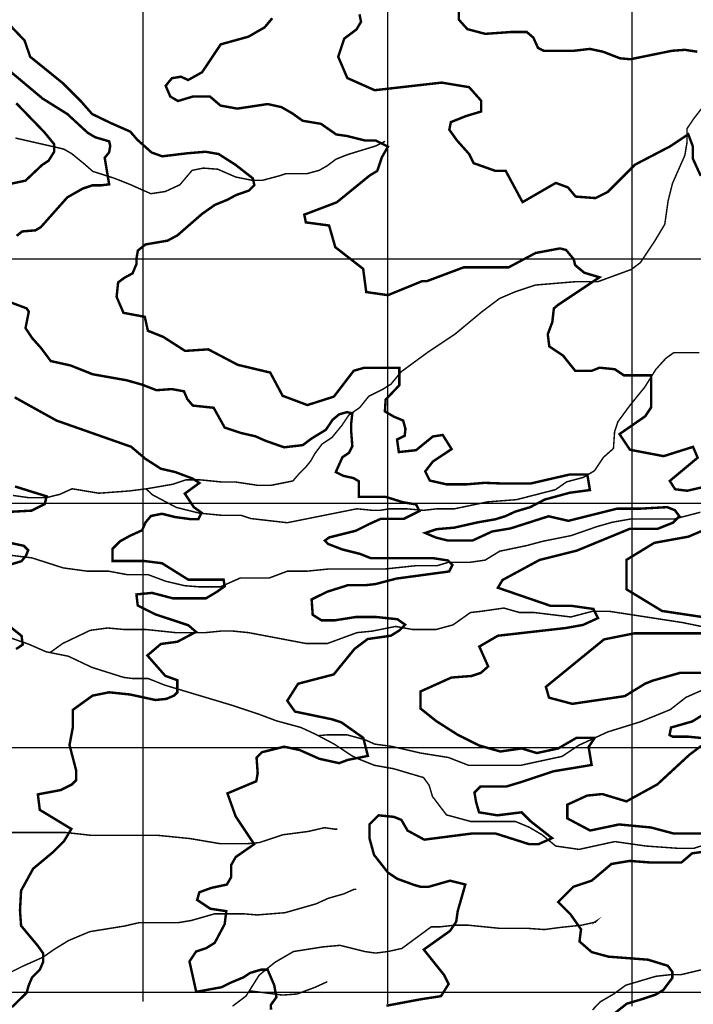
# Model space of a CAD drawing. Units: inches. Extents: x 599040 to 676533, y 7426417 to 7486413.
# Drawn here: x 622495 to 625250, y 7455950 to 7459978 of the extents above; entities that cross this region are included whole.
import ezdxf

# ---------------------------------------------------------------- set-up
doc = ezdxf.new("R2010")
doc.units = ezdxf.units.IN
doc.linetypes.add('ACAD_ISO14W100', pattern=[25.5, 12, -3, 0.5, -3, 0.5, -3, 0.5, -3])
for name, color, linetype in [('GRILLA', 7, 'CONTINUOUS'), ('LAYER03', 42, 'CONTINUOUS'), ('LAYER09', 4, 'ACAD_ISO14W100')]:
    doc.layers.add(name, color=color, linetype=linetype)

msp = doc.modelspace()

# ---------------------------------------------------------------- linework, layer by layer
at = {"layer": 'GRILLA'}
for p, q in [((623000, 7455961.529972887), (623000, 7483638.347072864)), ((624000, 7455951.960103512), (624000, 7483630.366292245)), ((625000, 7455942.390234136), (625000, 7483622.385511626)), ((602481.0008935655, 7459000), (628161.6861502443, 7459000)), ((602474.2761652343, 7458000), (628153.5368889332, 7458000)), ((602467.5514369031, 7457000), (628145.387627622, 7457000))]:
    msp.add_line(p, q, dxfattribs=at)
at = {"layer": 'GRILLA', "color": 1}
msp.add_line((615726.1893102014, 7456000), (628137.2383663107, 7456000), dxfattribs=at)
at = {"layer": 'LAYER03', "linetype": 'Continuous', "ltscale": 10, "const_width": 10, "elevation": 5050}
msp.add_lwpolyline([(624291.080915384, 7460027.918287419), (624291.080915384, 7459977.876690369), (624325.7639748082, 7459939.392699152), (624398.9765231833, 7459920.159566741), (624506.8395341188, 7459927.852819704), (624568.5127939209, 7459927.852819704), (624595.4703974426, 7459904.755334422), (624614.7351419181, 7459862.424716722), (624637.8789127767, 7459850.884837274), (624761.1602386609, 7459850.884837274), (624826.6799279898, 7459858.578090239), (624880.6277318895, 7459847.038210794), (624949.9938507378, 7459820.094099026), (624992.3697692081, 7459816.247472543), (625161.9060399458, 7459850.884837274), (625215.8538438454, 7459854.731463756), (625265.9552182257, 7459847.038210794)], dxfattribs=at)
at = {"layer": 'LAYER03', "linetype": 'Continuous'}
for points, elevation in [([(623994.5163041104, 7455944.045498726, 10, 10, 0), (624136.8977658749, 7455970.737752508, 10, 10, 0), (624217.8031732887, 7455983.163951423, 10, 10, 0), (624248.933174938, 7456032.904199854, 10, 10, 0), (624230.2551739514, 7456070.200522985, 10, 10, 0), (624147.4188307985, 7456173.658065627, 10, 10, 0), (624255.1591752693, 7456250.477902375, 10, 10, 0), (624280.0631765798, 7456287.791951895, 10, 10, 0), (624286.2891769111, 7456331.310237676, 10, 10, 0), (624317.4262818182, 7456440.086451077, 10, 10, 0), (624255.1591752693, 7456455.643132374, 10, 10, 0), (624168.0277675167, 7456430.773008157, 10, 10, 0), (624133.8524884197, 7456430.773008157, 10, 10, 0), (624108.5186367271, 7456438.055606731, 10, 10, 0), (624038.8505445725, 7456463.389458424, 10, 10, 0), (624000.8497670335, 7456488.723310117, 10, 10, 0), (623943.9243525341, 7456561.310139112, 10, 10, 0), (623925.2463515475, 7456629.69854911, 10, 10, 0), (623925.2463515475, 7456685.643033806, 10, 10, 0), (623962.6023535207, 7456722.957083326, 10, 10, 0), (624024.8623568118, 7456716.735120676, 10, 10, 0), (624055.9597615972, 7456704.308921762, 10, 10, 0), (624080.8637629151, 7456660.790635981, 10, 10, 0), (624149.3497665301, 7456623.476586457, 10, 10, 0), (624342.2905830145, 7456648.346710674, 10, 10, 0), (624441.9065882787, 7456648.346710674, 10, 10, 0), (624578.8459986597, 7456604.828424893, 10, 10, 0), (624616.1694037691, 7456604.828424893, 10, 10, 0), (624672.2034067363, 7456629.69854911, 10, 10, 0), (624585.0719989911, 7456698.086959109, 10, 10, 0), (624547.7159970105, 7456735.38328224, 10, 10, 0), (624448.13258861, 7456722.957083326, 10, 10, 0), (624373.4205846563, 7456735.38328224, 10, 10, 0), (624360.9685840011, 7456778.901568022, 10, 10, 0), (624354.7425836697, 7456816.197891153, 10, 10, 0), (624379.6465849876, 7456841.068015371, 10, 10, 0), (624485.4559937194, 7456841.068015371, 10, 10, 0), (624547.7159970105, 7456859.716176935, 10, 10, 0), (624678.4294070601, 7456903.234462716, 10, 10, 0), (624833.8805527312, 7456929.100587433, 10, 10, 0), (624821.5948177725, 7457002.697233193, 10, 10, 0), (624846.4988190904, 7457039.993556324, 10, 10, 0), (624771.7868151367, 7457039.993556324, 10, 10, 0), (624697.1074080542, 7456996.492996931, 10, 10, 0), (624609.9434034452, 7456977.827108975, 10, 10, 0), (624547.7159970105, 7456996.492996931, 10, 10, 0), (624460.5845892653, 7456984.049071629, 10, 10, 0), (624373.4205846563, 7457008.919195846, 10, 10, 0), (624286.2891769111, 7457052.437481627, 10, 10, 0), (624197.1871176512, 7457109.402676586, 10, 10, 0), (624133.8524884197, 7457160.070379971, 10, 10, 0), (624133.8524884197, 7457229.738472125, 10, 10, 0), (624260.5217468827, 7457286.739638434, 10, 10, 0), (624342.8567648837, 7457293.073101358, 10, 10, 0), (624380.8575424226, 7457305.740027203, 10, 10, 0), (624410.7765866369, 7457332.177631494, 10, 10, 0), (624374.5240794994, 7457413.408896897, 10, 10, 0), (624450.5256345773, 7457457.743137359, 10, 10, 0), (624729.1980031959, 7457489.410451975, 10, 10, 0), (624798.8660953506, 7457502.077377821, 10, 10, 0), (624859.830934979, 7457529.986409925, 10, 10, 0), (624841.1529339924, 7457567.282733053, 10, 10, 0), (624754.0215262398, 7457579.708931968, 10, 10, 0), (624666.8901184946, 7457579.708931968, 10, 10, 0), (624450.5256345773, 7457654.080487977, 10, 10, 0), (624469.5260233467, 7457685.747802593, 10, 10, 0), (624621.5291335024, 7457768.082820593, 10, 10, 0), (624773.532243658, 7457806.083598132, 10, 10, 0), (624988.8699830452, 7457894.752079057, 10, 10, 0), (625102.8723156619, 7457894.752079057, 10, 10, 0), (625166.2069448933, 7457920.085930749, 10, 10, 0), (625192.8730572909, 7457946.503379788, 10, 10, 0), (625174.1950563043, 7457971.355777618, 10, 10, 0), (625143.0650546625, 7457983.79970292, 10, 10, 0), (625031.0296455994, 7457977.577740267, 10, 10, 0), (624937.6722375229, 7457977.577740267, 10, 10, 0), (624738.4728238508, 7457927.837491833, 10, 10, 0), (624657.5674164295, 7457946.503379788, 10, 10, 0), (624501.9500050619, 7457896.763131354, 10, 10, 0), (624427.2380011156, 7457884.336932443, 10, 10, 0), (624346.3325937018, 7457847.022882923, 10, 10, 0), (624246.7491852939, 7457847.022882923, 10, 10, 0), (624196.9411826581, 7457859.466808226, 10, 10, 0), (624153.3591803536, 7457878.11496979, 10, 10, 0), (624200.0704812557, 7457893.661013223, 10, 10, 0), (624271.6531866118, 7457899.865249485, 10, 10, 0), (624368.1398932785, 7457921.633255571, 10, 10, 0), (624439.7225986347, 7457934.059454486, 10, 10, 0), (624480.1753023416, 7457946.503379788, 10, 10, 0), (624520.628006056, 7457965.151541352, 10, 10, 0), (624582.888009347, 7457983.79970292, 10, 10, 0), (624642.0187140405, 7458014.874063399, 10, 10, 0), (624744.7314210385, 7458042.846305747, 10, 10, 0), (624826.8854296466, 7458053.796891963, 10, 10, 0), (624816.3141263947, 7458117.456678398, 10, 10, 0), (624744.7314210385, 7458117.456678398, 10, 10, 0), (624582.888009347, 7458080.160355266, 10, 10, 0), (624480.1753023416, 7458080.160355266, 10, 10, 0), (624396.1405963302, 7458083.262473397, 10, 10, 0), (624321.4285923839, 7458077.040510744, 10, 10, 0), (624240.5231849626, 7458077.040510744, 10, 10, 0), (624172.069778204, 7458092.586554181, 10, 10, 0), (624153.3917772174, 7458129.882877309, 10, 10, 0), (624184.4891820028, 7458170.299044959, 10, 10, 0), (624261.1173721275, 7458221.275403081, 10, 10, 0), (624224.9744825736, 7458279.08589622, 10, 10, 0), (624184.4891820028, 7458272.863933571, 10, 10, 0), (624116.0357752442, 7458216.919448875, 10, 10, 0), (624045.5291709543, 7458209.108223025, 10, 10, 0), (624038.2270695567, 7458260.437734656, 10, 10, 0), (624069.357071206, 7458275.983778089, 10, 10, 0), (624072.4537729397, 7458303.956020437, 10, 10, 0), (624063.1310708746, 7458338.150225438, 10, 10, 0), (624025.7750689015, 7458353.678542484, 10, 10, 0), (623988.4190669283, 7458375.446548566, 10, 10, 0), (623991.5483655185, 7458423.626874741, 10, 10, 0), (624047.5497716218, 7458482.673477568, 10, 10, 0), (624047.5497716218, 7458554.164005697, 10, 10, 0), (623904.3843609169, 7458554.164005697, 10, 10, 0), (623860.8349554688, 7458541.737806782, 10, 10, 0), (623779.8969511911, 7458436.053073656, 10, 10, 0), (623671.5096950296, 7458401.429112908, 10, 10, 0), (623570.1742882592, 7458439.429890447, 10, 10, 0), (623519.506584874, 7458534.431834294, 10, 10, 0), (623386.5038634879, 7458566.09914891, 10, 10, 0), (623266.168067948, 7458629.433778143, 10, 10, 0), (623171.1661241007, 7458623.100315219, 10, 10, 0), (623082.4976431765, 7458680.101481527, 10, 10, 0), (623019.163013945, 7458705.43533322, 10, 10, 0), (623006.4960880987, 7458762.436499529, 10, 10, 0), (622919.242047064, 7458778.845990337, 10, 10, 0), (622891.2413440123, 7458844.114555813, 10, 10, 0), (622897.4673443437, 7458903.178885031, 10, 10, 0), (622922.3713456616, 7458921.827046596, 10, 10, 0), (622956.5980490372, 7458940.47520816, 10, 10, 0), (622972.1467514336, 7458977.789257679, 10, 10, 0), (622972.1467514336, 7458999.539537378, 10, 10, 0), (622978.3727517575, 7459033.733742375, 10, 10, 0), (623009.5027534068, 7459058.603866592, 10, 10, 0), (623099.7634597495, 7459074.132183637, 10, 10, 0), (623140.2161634564, 7459095.900189724, 10, 10, 0), (623239.7995718569, 7459182.936761286, 10, 10, 0), (623292.7042762265, 7459220.233084418, 10, 10, 0), (623345.6415774524, 7459241.983364113, 10, 10, 0), (623379.8682808354, 7459260.649252068, 10, 10, 0), (623432.772985205, 7459279.297413632, 10, 10, 0), (623454.5476879254, 7459301.047693331, 10, 10, 0), (623448.321687594, 7459329.019935679, 10, 10, 0), (623376.7389822379, 7459384.982146762, 10, 10, 0), (623308.2855754793, 7459428.500432543, 10, 10, 0), (623255.3808711097, 7459437.824513327, 10, 10, 0), (623180.6688671634, 7459431.602550674, 10, 10, 0), (623077.9561601654, 7459419.158625372, 10, 10, 0), (623034.4067547247, 7459434.704668809, 10, 10, 0), (622975.2760500237, 7459487.54703537, 10, 10, 0), (622947.2427501157, 7459520.16359172, 10, 10, 0), (622869.4340444282, 7459554.357796721, 10, 10, 0), (622791.1583487116, 7459592.120142461, 10, 10, 0), (622746.8241082495, 7459642.787845846, 10, 10, 0), (622670.8225531717, 7459718.789400924, 10, 10, 0), (622537.8198317855, 7459826.458270618, 10, 10, 0), (622514.6498162523, 7459893.180002194, 10, 10, 0), (622446.1638126373, 7459964.670530323, 10, 10, 0)], 4900), ([(622430.1509620919, 7459788.457493079, 10, 10, 0), (622588.4875351707, 7459655.454771693, 10, 10, 0), (622689.8229419411, 7459592.120142461, 10, 10, 0), (622772.1579599421, 7459516.118587383, 10, 10, 0), (622803.8252745578, 7459497.118198614, 10, 10, 0), (622860.6654889956, 7459480.367847696, 10, 10, 0), (622865.163855724, 7459462.375562537, 10, 10, 0), (622860.6654889956, 7459435.413724381, 10, 10, 0), (622842.6394252107, 7459412.936662722, 10, 10, 0), (622860.7283544085, 7459304.517138463, 10, 10, 0), (622829.1443250254, 7459300.569080818, 10, 10, 0), (622793.1573911831, 7459300.569080818, 10, 10, 0), (622752.639493756, 7459287.097024936, 10, 10, 0), (622689.6297626719, 7459251.130181003, 10, 10, 0), (622581.6363642961, 7459129.775319714, 10, 10, 0), (622559.1445306465, 7459116.303263832, 10, 10, 0), (622505.1315330267, 7459111.800760943, 10, 10, 0), (622482.6396993771, 7459093.826202173, 10, 10, 0)], 4850), ([(622430.1509620919, 7459300.780847996, 10, 10, 0), (622518.8194430161, 7459319.781236766, 10, 10, 0), (622586.1673278883, 7459383.528582837, 10, 10, 0), (622613.1575282663, 7459401.503141608, 10, 10, 0), (622635.6493619159, 7459437.452259153, 10, 10, 0), (622635.6493619159, 7459468.916600198, 10, 10, 0), (622595.1640613452, 7459518.355500013, 10, 10, 0), (622480.8186654771, 7459636.454382923, 10, 10, 0)], 4800), ([(622417.6099048485, 7458836.727645205, 10, 10, 0), (622523.1249999478, 7458797.175076894, 10, 10, 0), (622532.1217334047, 7458783.685294621, 10, 10, 0), (622518.6266332194, 7458716.271836035, 10, 10, 0), (622545.6168335974, 7458675.820215605, 10, 10, 0), (622581.6363642961, 7458635.368595175, 10, 10, 0), (622622.1216648668, 7458581.427192472, 10, 10, 0), (622703.1574597284, 7458563.452633701, 10, 10, 0), (622793.1573911831, 7458527.50351616, 10, 10, 0), (622932.6719535291, 7458502.775203057, 10, 10, 0), (622995.6490877494, 7458484.800644286, 10, 10, 0), (623054.1604520977, 7458462.323582627, 10, 10, 0), (623117.1701831818, 7458466.826085515, 10, 10, 0), (623166.6848140657, 7458457.83880613, 10, 10, 0), (623180.1799142584, 7458426.374465086, 10, 10, 0), (623202.671747908, 7458399.394900538, 10, 10, 0), (623288.1733126342, 7458390.407621153, 10, 10, 0), (623333.1895767972, 7458309.504380297, 10, 10, 0), (623400.6976746023, 7458287.027318638, 10, 10, 0), (623459.209038958, 7458273.555262752, 10, 10, 0), (623499.6943395212, 7458255.562977593, 10, 10, 0), (623576.1991707906, 7458228.601139437, 10, 10, 0), (623652.70400206, 7458237.588418823, 10, 10, 0), (623688.7235327587, 7458264.567983367, 10, 10, 0), (623747.2348971143, 7458300.517100908, 10, 10, 0), (623774.2250974923, 7458340.968721338, 10, 10, 0), (623801.2152978703, 7458363.445782997, 10, 10, 0), (623832.7364618406, 7458372.433062382, 10, 10, 0), (623855.2282954901, 7458367.930559497, 10, 10, 0), (623850.7299287617, 7458327.478939068, 10, 10, 0), (623850.7299287617, 7458291.529821523, 10, 10, 0), (623855.2282954901, 7458233.103642322, 10, 10, 0), (623841.7331952974, 7458206.124077778, 10, 10, 0), (623814.7103980631, 7458188.149519008, 10, 10, 0), (623787.7180468966, 7458127.467253123, 10, 10, 0), (623819.2087647915, 7458111.748781037, 10, 10, 0), (623859.7266622186, 7458102.761501651, 10, 10, 0), (623882.2184958681, 7458089.271719377, 10, 10, 0), (623882.2184958681, 7458026.343037289, 10, 10, 0), (623990.2444911078, 7458026.343037289, 10, 10, 0), (624062.2509556487, 7458003.86597563, 10, 10, 0), (624116.2313564047, 7457994.878696244, 10, 10, 0), (624129.7495617737, 7457967.919535344, 10, 10, 0), (624066.7493223771, 7457936.452517044, 10, 10, 0), (623972.2510241866, 7457936.452517044, 10, 10, 0), (623922.7363932952, 7457913.975455385, 10, 10, 0), (623868.7233956754, 7457887.013617229, 10, 10, 0), (623760.7299972996, 7457860.034052681, 10, 10, 0), (623742.7039335221, 7457846.561996799, 10, 10, 0), (623756.2316305712, 7457833.072214525, 10, 10, 0), (623814.7103980631, 7457810.595152866, 10, 10, 0), (623886.7168625966, 7457792.620594095, 10, 10, 0), (623931.7331267595, 7457774.646035325, 10, 10, 0), (624188.2378209457, 7457774.646035325, 10, 10, 0), (624246.7491852939, 7457765.658755939, 10, 10, 0), (624264.7426522151, 7457747.684197169, 10, 10, 0), (624251.2475520223, 7457720.704632625, 10, 10, 0), (624035.2281584069, 7457691.509269413, 10, 10, 0), (623949.7265936807, 7457669.032207754, 10, 10, 0), (623909.24129311, 7457664.547431257, 10, 10, 0), (623837.234828569, 7457664.547431257, 10, 10, 0), (623751.7332638428, 7457637.567866709, 10, 10, 0), (623688.7235327587, 7457606.103525665, 10, 10, 0), (623693.2218994945, 7457543.192569967, 10, 10, 0), (623729.2088333294, 7457520.715508308, 10, 10, 0), (623783.2218309492, 7457520.715508308, 10, 10, 0), (623868.7233956754, 7457534.205290582, 10, 10, 0), (623954.2249604091, 7457534.205290582, 10, 10, 0), (624039.7265251353, 7457525.200284805, 10, 10, 0), (624071.2476891056, 7457502.740949538, 10, 10, 0), (624048.755855456, 7457480.263887879, 10, 10, 0), (624012.7363247573, 7457457.786826219, 10, 10, 0), (623918.2380265668, 7457444.297043949, 10, 10, 0), (623864.225028947, 7457403.84542352, 10, 10, 0), (623779.1785647232, 7457299.40656428, 10, 10, 0), (623633.5089174907, 7457261.405786742, 10, 10, 0), (623589.1746770287, 7457191.737694587, 10, 10, 0), (623620.8419916444, 7457147.403454125, 10, 10, 0), (623772.8451018, 7457115.736139509, 10, 10, 0), (623810.8458793389, 7457103.069213662, 10, 10, 0), (623900.2445596457, 7457039.780839652, 10, 10, 0), (623918.6614673963, 7456966.190621207, 10, 10, 0), (623837.234828569, 7456949.890319407, 10, 10, 0), (623801.2152978703, 7456936.418263525, 10, 10, 0), (623720.2120998725, 7456954.392822295, 10, 10, 0), (623639.2089018747, 7456990.341939837, 10, 10, 0), (623576.1991707906, 7457003.831722111, 10, 10, 0), (623486.199239336, 7456981.354660451, 10, 10, 0), (623463.7074056864, 7456958.877598792, 10, 10, 0), (623468.2057724148, 7456895.966643095, 10, 10, 0), (623462.5054185656, 7456862.397622583, 10, 10, 0), (623344.4145928944, 7456812.825008679, 10, 10, 0), (623378.2058409527, 7456718.419127662, 10, 10, 0), (623453.8566169548, 7456605.024944344, 10, 10, 0), (623378.2058409527, 7456552.110143054, 10, 10, 0), (623360.1797771752, 7456520.663528401, 10, 10, 0), (623360.1797771752, 7456471.206902195, 10, 10, 0), (623342.186310254, 7456439.760287542, 10, 10, 0), (623279.1765791774, 7456426.270505268, 10, 10, 0), (623229.6945451498, 7456408.295946497, 10, 10, 0), (623220.6652148291, 7456376.831605453, 10, 10, 0), (623274.678212449, 7456340.86476152, 10, 10, 0), (623339.8088581183, 7456330.860768011, 10, 10, 0), (623333.1895767972, 7456277.936079435, 10, 10, 0), (623292.6716793701, 7456201.53534146, 10, 10, 0), (623256.6847455278, 7456179.058279805, 10, 10, 0), (623216.1668481007, 7456165.586223919, 10, 10, 0), (623189.1766477153, 7456125.134603489, 10, 10, 0), (623216.8188717162, 7456000.848076828, 10, 10, 0), (623319.6944766045, 7456019.520775918, 10, 10, 0), (623355.6814104468, 7456037.495334689, 10, 10, 0), (623409.6944080666, 7456059.972396348, 10, 10, 0), (623436.6846084446, 7456077.946955118, 10, 10, 0), (623481.7008726075, 7456091.436737392, 10, 10, 0), (623508.6910729855, 7456091.436737392, 10, 10, 0), (623535.7138702273, 7456028.508055303, 10, 10, 0), (623544.7106036842, 7455979.069155488, 10, 10, 0), (623522.1861731708, 7455947.604814444, 10, 10, 0), (623522.550932185, 7455928.027415004, 10, 10, 0)], 4850), ([(622463.3670906764, 7455938.291853538, 10, 10, 0), (622523.1249999478, 7455997.043714259, 10, 10, 0), (622532.1217334047, 7456028.508055303, 10, 10, 0), (622545.6168335974, 7456059.972396348, 10, 10, 0), (622577.1379975677, 7456091.436737392, 10, 10, 0), (622590.6330977604, 7456122.901078437, 10, 10, 0), (622590.6330977604, 7456158.850195978, 10, 10, 0), (622568.1412641108, 7456190.314537022, 10, 10, 0), (622500.6331662983, 7456271.217777882, 10, 10, 0), (622496.1347995698, 7456334.146459971, 10, 10, 0), (622500.6331662983, 7456415.049700826, 10, 10, 0), (622550.1152003258, 7456504.940221071, 10, 10, 0), (622631.1509951875, 7456572.353679657, 10, 10, 0), (622676.1346624866, 7456617.307802975, 10, 10, 0), (622706.133280988, 7456667.212392179, 10, 10, 0), (622577.1379975677, 7456745.380965818, 10, 10, 0), (622569.2057892717, 7456808.803206603, 10, 10, 0), (622662.6395622939, 7456826.284206677, 10, 10, 0), (622707.6558264568, 7456848.761268333, 10, 10, 0), (622725.649293378, 7456866.735827107, 10, 10, 0), (622725.649293378, 7456907.187447533, 10, 10, 0), (622698.6264961362, 7457010.567750052, 10, 10, 0), (622712.1541931853, 7457082.483711526, 10, 10, 0), (622712.1541931853, 7457154.399673, 10, 10, 0), (622793.1573911831, 7457212.8258522, 10, 10, 0), (622860.6654889956, 7457226.315634474, 10, 10, 0), (622946.1670537218, 7457217.328355089, 10, 10, 0), (623049.6620853692, 7457194.85129343, 10, 10, 0), (623094.6783495322, 7457199.353796314, 10, 10, 0), (623126.1669166386, 7457212.8258522, 10, 10, 0), (623139.6620168313, 7457226.315634474, 10, 10, 0), (623139.6620168313, 7457275.754534289, 10, 10, 0), (623090.1799828038, 7457293.72909306, 10, 10, 0), (623017.1923144215, 7457377.010791665, 10, 10, 0), (623072.1539190188, 7457424.071233734, 10, 10, 0), (623139.6620168313, 7457433.076239508, 10, 10, 0), (623216.1668481007, 7457473.527859937, 10, 10, 0), (623184.6782809868, 7457500.489698093, 10, 10, 0), (623049.6620853692, 7457545.42609502, 10, 10, 0), (622977.6556208283, 7457581.392938953, 10, 10, 0), (622972.320717592, 7457626.697220358, 10, 10, 0), (623036.166985184, 7457633.083090212, 10, 10, 0), (623121.6685499102, 7457610.606028553, 10, 10, 0), (623256.6847455278, 7457610.606028553, 10, 10, 0), (623301.7010096908, 7457637.567866709, 10, 10, 0), (623333.1895767972, 7457660.044928368, 10, 10, 0), (623328.6912100688, 7457687.024492916, 10, 10, 0), (623184.6782809868, 7457687.024492916, 10, 10, 0), (623076.684882611, 7457754.437951501, 10, 10, 0), (623004.6784180701, 7457763.425230887, 10, 10, 0), (622874.1605891809, 7457763.425230887, 10, 10, 0), (622874.1605891809, 7457812.864130702, 10, 10, 0), (622905.6491562948, 7457844.328471746, 10, 10, 0), (622946.1670537218, 7457866.805533402, 10, 10, 0), (622995.6490877494, 7457889.282595061, 10, 10, 0), (623009.1767847985, 7457920.729209717, 10, 10, 0), (623031.6686184481, 7457947.708774261, 10, 10, 0), (623076.684882611, 7457956.696053647, 10, 10, 0), (623130.665283367, 7457943.206271376, 10, 10, 0), (623198.1733811796, 7457934.218991991, 10, 10, 0), (623225.1961784214, 7457934.218991991, 10, 10, 0), (623238.6912786067, 7457961.180830147, 10, 10, 0), (623207.1701146364, 7457983.657891806, 10, 10, 0), (623170.0785012174, 7458039.249026588, 10, 10, 0), (623229.6945451498, 7458082.553417824, 10, 10, 0), (623202.671747908, 7458100.527976595, 10, 10, 0), (623130.665283367, 7458127.489814751, 10, 10, 0), (623072.1539190188, 7458140.979597025, 10, 10, 0), (623009.1767847985, 7458181.431217454, 10, 10, 0), (622950.6654204503, 7458230.870117269, 10, 10, 0), (622645.488701479, 7458338.094483677, 10, 10, 0), (622474.4852025539, 7458433.096427524, 10, 10, 0)], 4800), ([(622475.6639712602, 7458068.425485536, 10, 10, 0), (622605.0697212839, 7458028.031042608, 10, 10, 0), (622597.1524698287, 7457996.509524062, 10, 10, 0), (622543.1720690727, 7457969.529959515, 10, 10, 0), (622462.1688710749, 7457965.045183018, 10, 10, 0)], 4750), ([(622448.6411740184, 7457839.18781884, 10, 10, 0), (622511.6509051025, 7457825.715762958, 10, 10, 0), (622529.67696888, 7457807.723477799, 10, 10, 0), (622520.6476385593, 7457785.264142528, 10, 10, 0), (622502.6541716382, 7457762.787080869, 10, 10, 0), (622457.670504339, 7457749.297298599, 10, 10, 0)], 4750), ([(622457.670504339, 7457493.097793747, 10, 10, 0), (622502.6541716382, 7457457.148676205, 10, 10, 0), (622507.1525383741, 7457421.181832273, 10, 10, 0), (622480.1623379886, 7457403.207273502, 10, 10, 0)], 4750)]:
    msp.add_lwpolyline(points, format="xyseb", dxfattribs=dict(at, elevation=elevation))
at = {"layer": 'LAYER03', "linetype": 'Continuous', "const_width": 10}
for points, elevation in [([(623527.8254300132, 7459984.134105798), (623496.6954283714, 7459946.837782666), (623430.8381039499, 7459908.793288618), (623316.8357713331, 7459877.125974003), (623240.8342162553, 7459763.123641387), (623183.8330499469, 7459731.456326771), (623154.3632008508, 7459744.792397194), (623117.0071988776, 7459738.588160928), (623092.1031975597, 7459707.496074062), (623110.7811985463, 7459663.977788281), (623141.9112001956, 7459645.329626713), (623204.1712034866, 7459663.977788281), (623272.6246102452, 7459663.977788281), (623316.2066125497, 7459626.681465149), (623384.6600193083, 7459614.255266234), (623509.1474290267, 7459632.903427802), (623565.1814319938, 7459620.459502496), (623608.7634342909, 7459595.60710467), (623652.312839739, 7459564.5150178), (623727.0248436853, 7459552.088818889), (623789.25225012, 7459508.570533104), (623832.8342524171, 7459502.348570455), (623907.513659507, 7459483.700408891), (623951.0956618115, 7459483.700408891), (624000.9036644474, 7459458.830284674), (623975.9996631294, 7459415.311998889), (623957.3216621429, 7459359.367514193), (623926.1916604936, 7459340.719352629), (623791.8454905695, 7459231.112755842), (623658.8427691833, 7459180.445052456), (623665.1762321065, 7459148.777737841), (623760.1781759538, 7459136.110811994), (623785.5120276463, 7459047.44233107), (623899.5143602631, 7458958.773850146), (623912.1812861094, 7458863.771906299), (624000.8497670335, 7458851.104980452), (624140.1859513428, 7458908.106146761), (624159.1863401122, 7458908.106146761), (624311.1894502679, 7458965.10731307), (624494.8598750393, 7458965.10731307), (624604.6627120674, 7459023.665153243), (624704.2787173316, 7459042.313314807), (624729.1501217857, 7459036.109078545), (624760.280123435, 7458998.795029026), (624766.5061237589, 7458973.942631196), (624803.862125732, 7458942.85054433), (624866.0895321667, 7458924.202382766), (624698.0527170002, 7458812.295686983), (624679.3747160137, 7458796.767369937), (624673.1487156823, 7458740.822885241), (624654.4707146958, 7458691.082636811), (624660.6967150271, 7458641.360114764), (624716.7307179868, 7458604.046065245), (624766.5061237589, 7458541.8796179), (624834.9921273813, 7458541.8796179), (624866.0895321667, 7458554.323543202), (624928.3495354578, 7458548.101580549), (624965.705537431, 7458523.231456332), (625077.740946494, 7458523.231456332), (625077.740946494, 7458392.694325376), (625052.8369451761, 7458355.380275857), (624947.7925046773, 7458282.744128512), (624990.6095387489, 7458218.621182248), (625128.2061673545, 7458192.424836445), (625248.5419628944, 7458230.425613984), (625267.5423516638, 7458186.091373522), (625153.5400190471, 7458091.089429675), (625175.205558978, 7458057.116049148), (625224.98096475, 7458050.894086499), (625305.9189690277, 7458069.542248063)], 4950), ([(625280.2092775102, 7459338.781625535), (625247.7987670004, 7459409.852270979), (625247.7987670004, 7459459.574793022), (625229.1207660139, 7459509.315041456), (625154.4087620676, 7459459.574793022), (625011.2433513552, 7459384.982146762), (624899.2079422921, 7459273.075450983), (624849.4325365201, 7459248.205326766), (624768.4945322424, 7459254.427289419), (624737.3645306006, 7459291.723612547), (624687.5891248286, 7459310.371774111), (624551.4369448184, 7459231.657866764), (624482.1637108251, 7459360.112022545), (624438.6143053845, 7459360.112022545), (624351.4503007755, 7459391.186383024), (624332.7722997889, 7459428.500432543), (624282.9968940169, 7459484.444917239), (624251.8668923676, 7459527.963203024), (624258.092892699, 7459559.037563503), (624320.3202991262, 7459583.90768772), (624382.5803024173, 7459602.555849284), (624382.5803024173, 7459646.074135065), (624332.7722997889, 7459702.036346152), (624220.7368907258, 7459720.684507716), (623946.8580699638, 7459689.592420846), (623834.8226609007, 7459739.33266928), (623797.4666589275, 7459826.369240846), (623822.3706602454, 7459900.961887106), (623872.1786628738, 7459938.258210238), (623890.8566638678, 7459969.350297105), (623884.6306635365, 7460000.424657583)], 5000), ([(625438.5458505889, 7457951.753245365), (625229.541574125, 7457863.084764441), (625090.2053898156, 7457837.750912748), (624976.2030571989, 7457768.082820593), (624976.2030571989, 7457647.747025054), (625121.8727044313, 7457559.07854413), (625375.2112213573, 7457521.077766591)], 4950), ([(625351.5871703923, 7457467.69587785), (625009.2223460153, 7457467.69587785), (624884.7349362895, 7457442.825753633), (624646.862985195, 7457248.738860895), (624659.5299110413, 7457204.404620433), (624754.5318548885, 7457179.07076874), (624969.8695942757, 7457210.738083356), (625052.2046122766, 7457261.405786742), (625083.8719268924, 7457274.072712588), (625195.9697590247, 7457306.066660024), (625314.2311684191, 7457306.066660024)], 4950), ([(625345.3611700609, 7457169.307566419), (625245.7451647967, 7457107.14111907), (625158.6137570515, 7457082.270994853), (625152.3877567202, 7457051.178907987), (625164.8397573829, 7457044.974671725), (625227.0997606739, 7457044.974671725), (625289.3271671012, 7457038.752709072)], 4950), ([(625283.1011667699, 7457007.660622206), (625233.2931641415, 7456970.364299074), (625102.8723156619, 7456849.730696737), (624976.2030571989, 7456780.062604582), (624877.6288207322, 7456809.993654892), (624815.3688174412, 7456803.771692239), (624734.4634100273, 7456766.475369107), (624734.4634100273, 7456710.513158023), (624827.8208181038, 7456660.790635981), (624946.0822274908, 7456685.643033806), (625076.7956375405, 7456673.216834892), (625170.153045617, 7456648.346710674), (625431.5798657238, 7456648.346710674)], 4950), ([(625288.4470518753, 7456573.754064415), (625244.8650495708, 7456567.532101765), (625201.2830472663, 7456530.235778634), (625070.5696372166, 7456530.235778634), (624989.6642297953, 7456536.457741283), (624914.952225849, 7456524.01381598), (624834.0468184277, 7456455.643132374), (624759.3348144814, 7456430.773008157), (624697.1323722854, 7456368.581203097), (624746.8828138262, 7456318.866312373), (624790.4648161232, 7456256.699865028), (624784.2388157994, 7456206.977342982), (624834.0468184277, 7456163.459057201), (624902.5002251863, 7456144.810895637), (625064.3436368853, 7456132.366970334), (625145.2816411629, 7456107.496846117), (625163.9270452932, 7456082.644448288), (625163.9270452932, 7456057.774324071), (625126.6036401764, 7456008.03407564), (625095.4736385345, 7455989.385914072), (625039.4396355674, 7455970.737752508), (624977.2122291401, 7455952.089590944), (624929.3542890685, 7455914.098971364)], 4950)]:
    msp.add_lwpolyline(points, dxfattribs=dict(at, elevation=elevation))
at = {"layer": 'LAYER09', "color": 4, "linetype": 'ACAD_ISO14W100', "ltscale": 10, "const_width": 6}
for points in [[(622467.5473530293, 7458031.714133251), (622531.3720056191, 7458022.60276914), (622604.35637597, 7458022.60276914), (622659.086504519, 7458036.269815307), (622709.2204757556, 7458059.048225585), (622818.6807328463, 7458040.825497363), (622941.7990744337, 7458049.936861474), (623014.7834447846, 7458059.048225585), (623119.6475445703, 7458077.270953808), (623174.3776731119, 7458095.475955639), (623233.6713621095, 7458095.475955639), (623324.8773774058, 7458086.364591528), (623379.574909091, 7458086.364591528), (623470.7809243798, 7458072.715271752), (623520.9474924803, 7458072.715271752), (623612.1535077691, 7458090.920273583), (623639.5022736117, 7458122.810047969), (623666.8836363181, 7458150.126413915), (623685.1052812636, 7458172.90482419), (623703.3595230654, 7458204.794598579), (623730.708288908, 7458241.222328633), (623771.7477361038, 7458268.556420963), (623812.819780156, 7458318.651197184), (623840.1685459986, 7458359.634609293), (623885.7715536505, 7458391.524383683), (623922.2474403903, 7458437.063477848), (623976.9775689393, 7458464.397570178), (624013.4534556866, 7458487.158254065), (624054.4929028824, 7458537.270756677), (624166.234940201, 7458619.237580892), (624275.6626004353, 7458692.110767391), (624385.122857526, 7458783.206682108), (624458.0746310204, 7458837.857140385), (624521.9318804666, 7458865.191232715), (624604.0107748583, 7458892.507598661), (624768.1685636416, 7458906.174644824), (624859.3745789304, 7458906.174644824), (624996.1836018711, 7458956.269421045), (625032.6594886109, 7458983.603513379), (625091.9531776085, 7459072.412723873), (625132.9926248044, 7459140.730228316), (625146.6833061576, 7459236.364098698), (625164.904951103, 7459309.237285197), (625215.071519196, 7459423.111610193), (625224.1986401007, 7459477.762068465), (625224.1986401007, 7459532.412526742), (625251.5474059433, 7459573.395938851), (625283.4597322345, 7459614.397077348)], [(622477.2612174153, 7459493.910809137), (622657.3914677799, 7459452.90967064), (622675.6131127179, 7459448.353988584), (622707.5254390165, 7459430.148986753), (622757.6920071095, 7459389.147848252), (622794.2004907131, 7459357.275800254), (622880.8429455608, 7459329.941707924), (622949.2311585993, 7459302.625341978), (623031.3100529835, 7459266.179885536), (623090.6037419811, 7459275.291249648), (623149.8974309862, 7459302.625341978), (623200.0314022154, 7459361.83148231), (623245.6344098672, 7459370.942846421), (623304.9280988649, 7459366.387164366), (623377.8798723519, 7459334.49738998), (623446.3006822541, 7459320.830343813), (623487.34012945, 7459320.830343813), (623555.7283424884, 7459339.053072032), (623583.1097051874, 7459348.164436143), (623669.7521600276, 7459348.164436143), (623719.9187281281, 7459361.83148231), (623751.8310544193, 7459380.054210532), (623788.3069411665, 7459407.370576475), (623833.9099488109, 7459425.593304697), (623952.4647299498, 7459462.021034751), (623988.9732135534, 7459480.24376297)], [(623011.5321606884, 7458058.642335488), (623038.1634027144, 7458034.088263365), (623135.620006144, 7457982.558855668), (623226.8260214329, 7457959.780445389), (623318.0320367292, 7457950.669081278), (623400.1109311208, 7457950.669081278), (623441.1503783166, 7457937.019761503), (623589.1746770287, 7457920.085930749), (623874.1805085705, 7457977.087097057), (623937.515137802, 7457970.753634134), (623969.1824524178, 7457970.753634134), (624007.1832299567, 7457977.087097057), (624076.8513221113, 7457977.087097057), (624146.519414266, 7457970.753634134), (624203.5205805744, 7457977.087097057), (624273.1886727291, 7457977.087097057), (624407.90806292, 7458005.337265942), (624526.4954409152, 7458014.430903666), (624686.08966925, 7458055.432042163), (624731.6926768944, 7458087.304090161), (624800.0808899328, 7458105.526818383), (624845.6838975772, 7458132.860910717), (624882.1923811808, 7458187.51136899), (624923.2318283767, 7458223.939099044), (624927.7953888327, 7458292.256603487), (624941.4534733221, 7458333.257741984), (624991.6200414151, 7458401.575246427), (625050.9137304202, 7458474.430706535), (625096.5167380646, 7458547.30389303), (625137.5561852604, 7458592.860713582), (625169.4685115516, 7458615.621397473), (625274.3652081937, 7458615.621397473)], [(622433.1902622133, 7457789.94390931), (622544.932299532, 7457776.276863143), (622672.6142015681, 7457735.275724646), (622772.9473377615, 7457721.626404867), (622859.5897926018, 7457721.626404867), (622932.5415660888, 7457707.959358703), (623019.184020929, 7457707.959358703), (623092.1683912799, 7457680.625266369), (623169.683725223, 7457662.420264538), (623228.9448173568, 7457657.864582483), (623315.5872722045, 7457657.864582483), (623397.6987634525, 7457694.292312536), (623516.2535445914, 7457694.292312536), (623589.2053180784, 7457721.626404867), (623666.7532488778, 7457721.626404867), (623757.9592641667, 7457730.737768978), (623988.190888904, 7457730.737768978), (624115.8727909401, 7457744.387088757), (624202.5478426442, 7457744.387088757), (624248.1508502886, 7457758.05413492), (624334.7933051288, 7457758.05413492), (624398.6179577187, 7457767.165499032), (624457.9116467163, 7457803.593229085), (624567.3393069506, 7457826.371639363), (624635.7601168528, 7457844.594367586), (624749.7513375357, 7457867.355051473), (624854.6480341777, 7457903.800507914), (624918.4726867676, 7457922.023236137), (624996.020617567, 7457935.672555912), (625173.8690877035, 7457935.672555912), (625278.7331874818, 7457963.006648246)], [(622619.2932140739, 7457388.815410794), (622670.8225531717, 7457426.075822744), (622783.443526797, 7457479.856180925), (622854.492977943, 7457489.410451975), (622924.1610700977, 7457483.076989052), (623012.8295510218, 7457483.076989052), (623133.1653465617, 7457470.410063205), (623253.5011421016, 7457470.410063205), (623316.8357713331, 7457476.743526128), (623367.5034747183, 7457476.743526128), (623430.8381039499, 7457470.410063205), (623665.1762321065, 7457426.075822744), (623753.8447130306, 7457426.075822744), (623874.1805085705, 7457470.410063205), (623937.515137802, 7457476.743526128), (624032.5170816493, 7457495.743914898), (624102.1851738039, 7457483.076989052), (624197.1871176512, 7457483.076989052), (624266.8552098059, 7457502.077377821), (624338.4767503515, 7457552.72936742), (624379.5161975473, 7457557.285049476), (624475.2857732922, 7457570.952095643), (624539.1430227384, 7457552.72936742), (624598.436711736, 7457552.72936742), (624748.9038191661, 7457534.524365589), (624835.5462740064, 7457557.285049476), (624908.5306443572, 7457557.285049476), (625204.9338956252, 7457511.745955311), (625293.8581306934, 7457493.523227092)], [(622384.0015999228, 7457474.077378005), (622529.9377437606, 7457423.964875396), (622602.8895172551, 7457392.092827398), (622694.095532544, 7457373.870099176), (622789.8651082888, 7457328.331005014), (622919.8287905529, 7457287.329866514), (622956.3372741565, 7457282.774184458), (623020.1619267464, 7457282.774184458), (623088.5827366412, 7457255.457818516), (623362.1681856588, 7457173.473267909), (623471.6284427494, 7457137.045537855), (623544.5802162439, 7457109.711445522), (623644.9133524373, 7457082.377353191), (623704.207041435, 7457055.060987245), (623781.7223753706, 7457014.077575136), (623850.110588409, 7456968.520754583), (623877.4919511154, 7456954.853708416), (623945.8801641539, 7456927.537342474), (624023.4280949533, 7456913.870296307), (624146.5464365408, 7456877.442566253), (624169.3316419348, 7456845.552791867), (624183.022323288, 7456800.013697702), (624240.0016352013, 7456724.853806984), (624340.3021745309, 7456697.537441041), (624522.714205116, 7456697.537441041), (624577.4443336651, 7456674.759030763), (624632.1744622067, 7456642.886982765), (624686.9045907557, 7456597.330162212), (624782.6415696368, 7456583.680842433), (624928.5777134821, 7456615.552890431), (625056.2596155182, 7456597.330162212), (625183.9415175542, 7456588.236524489), (625252.362327449, 7456588.236524489), (625352.6954636425, 7456620.108572487)], [(623715.7942448407, 7457048.934675092), (623753.8447130306, 7457052.401510278), (623833.1276241615, 7457052.401510278), (623906.1119945124, 7457032.495293643), (623947.1514417082, 7457014.272565421), (624015.5396547467, 7457005.161201309), (624134.1270327419, 7456977.827108975), (624248.1182534322, 7456959.622107144), (624330.1971478164, 7456927.732332759), (624544.5215047002, 7456927.732332759), (624713.2754507884, 7456964.1777892), (624781.6636638269, 7457009.716883365), (624900.2184449658, 7457064.367341641), (625032.4639074504, 7457105.368480138), (625155.6148459017, 7457155.463256359), (625219.4394984841, 7457205.55803258), (625301.5183928758, 7457241.985762633)], [(623793.8810042888, 7456666.144005552), (623785.5120276463, 7456666.144005552), (623741.1777871842, 7456672.393734888), (623675.2936262935, 7456657.032641444), (623570.4295265079, 7456643.365595277), (623474.659950763, 7456611.493547279), (623424.49338267, 7456606.937865224), (623315.0657224357, 7456606.937865224), (623190.1665128701, 7456628.059494426), (623063.497254407, 7456640.726420272), (622791.1583487116, 7456640.726420272), (622685.7507362887, 7456652.476959389), (622384.7513277158, 7456652.476959389)], [(622311.7995542213, 7455992.08032525), (622335.1490182446, 7456007.380127957), (622384.7513277158, 7456046.748509914), (622453.1721376106, 7456078.620557912), (622507.9022661597, 7456105.954650246), (622589.9811605513, 7456142.382380299), (622635.5841681957, 7456174.272154685), (622694.845260337, 7456210.699884739), (622781.5203120336, 7456247.127614796), (622922.8602985665, 7456269.906025071), (622982.1539875641, 7456283.573071238), (623141.7482158914, 7456283.573071238), (623196.4783444405, 7456292.684435349), (623292.2479201853, 7456320.000801291), (623410.8027013168, 7456320.000801291), (623465.5328298658, 7456315.445119236), (623579.5566474125, 7456324.556483347), (623707.2385494485, 7456361.001939788), (623757.4051175416, 7456383.762623679), (623821.2297701314, 7456401.985351898), (623862.2692173272, 7456420.20808012), (623871.3963382319, 7456420.20808012)], [(624841.1529339924, 7456282.988100391), (624855.867261659, 7456292.3859595), (624849.5337987358, 7456286.052496576), (624792.5326324274, 7456273.38557073), (624708.9074715003, 7456264.765372168), (624640.5192584619, 7456255.671734449), (624570.8614301172, 7456260.718644883), (624456.8590975004, 7456260.718644883), (624330.1898390374, 7456273.38557073), (624273.1886727291, 7456273.38557073), (624216.1875064207, 7456267.052107806), (624178.1867288818, 7456267.052107806), (624057.8509333419, 7456178.383626882), (624000.8497670335, 7456165.716701036), (623950.1820636482, 7456159.383238113), (623905.8478231862, 7456165.716701036), (623804.5124164158, 7456191.050552729), (623734.8443242612, 7456184.717089806), (623614.5085287213, 7456165.716701036), (623538.5069736434, 7456121.382460574), (623474.659950763, 7456069.509193804), (623419.9298222214, 7455982.98668753), (623365.1996936724, 7455941.985549029)], [(626604.447498396, 7456096.346947234), (626629.2368801414, 7456089.715145959), (626493.1944139823, 7456117.902236648), (626411.1155195907, 7456131.569282815), (626347.2582701445, 7456177.10837698), (626219.5763681009, 7456190.775423143), (626073.6402242631, 7456167.997012869), (625991.5613298714, 7456158.903375145), (625763.5462916419, 7456158.903375145), (625663.2457523122, 7456131.569282815), (625581.1668579206, 7456127.013600759), (625458.0159194767, 7456127.013600759), (625394.1912668869, 7456113.346554592), (625330.8769808953, 7456102.382071804), (625197.8742595091, 7456070.714757189), (625153.5400190471, 7456070.714757189), (625096.5388527387, 7456064.381294265), (624973.3983964771, 7456027.940810844), (624923.2318283767, 7455991.513080791), (624868.5342966914, 7455959.623306405), (624837.3672282044, 7455926.676912777)], [(623433.9213469096, 7456005.105798427), (623570.4295265079, 7455987.524643194), (623629.6906186491, 7455992.08032525), (623702.674989, 7456019.414417583), (623752.841557093, 7456042.192827858)]]:
    msp.add_lwpolyline(points, dxfattribs=at)

doc.saveas('drawing.dxf')
